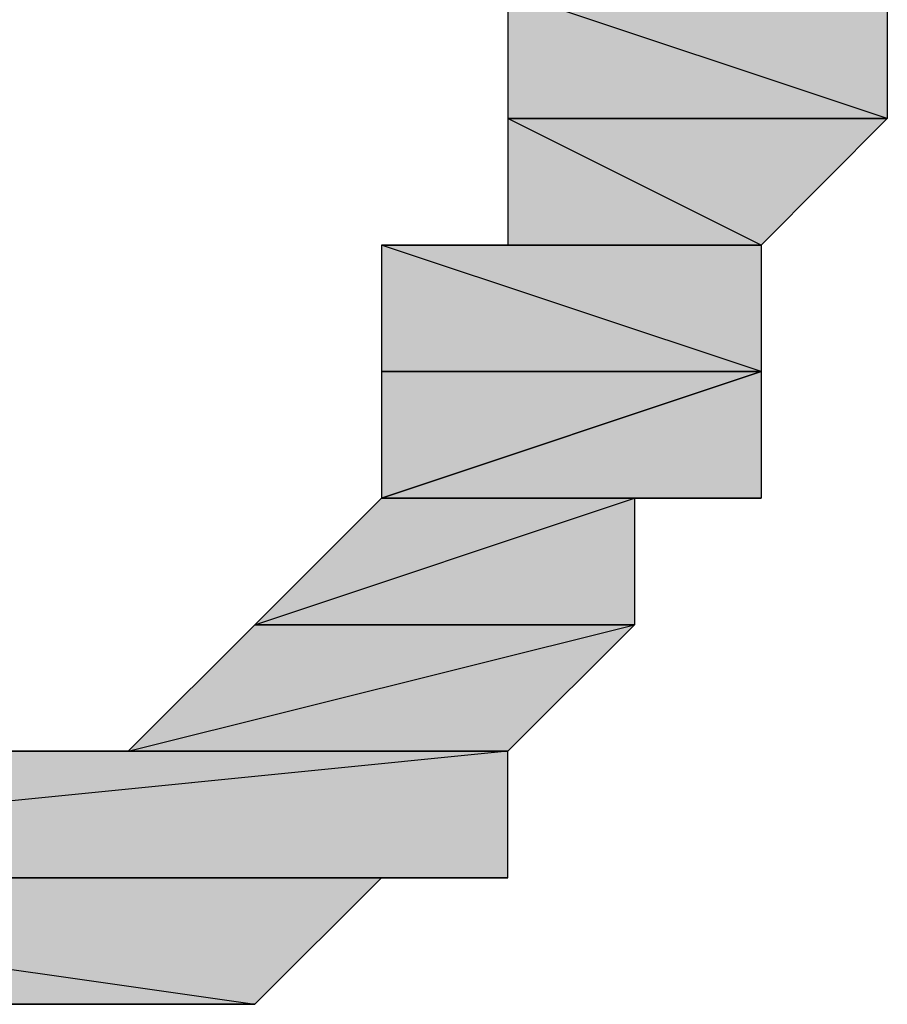
# Model space of a CAD drawing. Units: centimetres. Extents: x 1.6 to 27.7, y 0.3 to 19.2.
# Drawn here: x 2.9 to 3, y 14.8 to 14.9 of the extents above; entities that cross this region are included whole.
import ezdxf

# ---------------------------------------------------------------- set-up
doc = ezdxf.new("R2010")
doc.units = ezdxf.units.CM
doc.header["$MEASUREMENT"] = 0
doc.layers.add('Laag 1', color=7, linetype='Continuous', lineweight=0)

# ---------------------------------------------------------------- blocks, each defined once
blk = doc.blocks.new('Block_0')
at = {"layer": 'Laag 1', "true_color": 0x000000, "transparency": 33554687}
h = blk.add_hatch(color=18, dxfattribs=at)
h.dxf.hatch_style = 2
edge = h.paths.add_edge_path()
edge.add_spline(control_points=[(2.960423, 14.871703), (2.960423, 14.871703), (2.960423, 14.871703), (2.960423, 14.871703), (2.960423, 14.871703), (2.979473, 14.865346), (2.979473, 14.865346), (2.979473, 14.865346), (2.960423, 14.871703), (2.960423, 14.871703)], knot_values=[0, 0, 0, 0, 1, 1, 1, 2, 2, 2, 3, 3, 3, 3], degree=3, periodic=0)
edge = h.paths.add_edge_path()
edge.add_spline(control_points=[(2.960423, 14.871703), (2.960423, 14.871703), (2.979473, 14.865346), (2.979473, 14.865346), (2.979473, 14.865346), (2.960423, 14.865346), (2.960423, 14.865346), (2.960423, 14.865346), (2.960423, 14.871703), (2.960423, 14.871703)], knot_values=[0, 0, 0, 0, 1, 1, 1, 2, 2, 2, 3, 3, 3, 3], degree=3, periodic=0)
edge = h.paths.add_edge_path()
edge.add_spline(control_points=[(2.979473, 14.865346), (2.979473, 14.865346), (2.960423, 14.865346), (2.960423, 14.865346), (2.960423, 14.865346), (2.979473, 14.865346), (2.979473, 14.865346)], knot_values=[0, 0, 0, 0, 1, 1, 1, 2, 2, 2, 2], degree=3, periodic=0)
edge = h.paths.add_edge_path()
edge.add_spline(control_points=[(2.960423, 14.865346), (2.960423, 14.865346), (2.979473, 14.865346), (2.979473, 14.865346), (2.979473, 14.865346), (2.960423, 14.859007), (2.960423, 14.859007), (2.960423, 14.859007), (2.960423, 14.865346), (2.960423, 14.865346)], knot_values=[0, 0, 0, 0, 1, 1, 1, 2, 2, 2, 3, 3, 3, 3], degree=3, periodic=0)
edge = h.paths.add_edge_path()
edge.add_spline(control_points=[(2.979473, 14.865346), (2.979473, 14.865346), (2.960423, 14.859007), (2.960423, 14.859007), (2.960423, 14.859007), (2.979473, 14.859007), (2.979473, 14.859007), (2.979473, 14.859007), (2.979473, 14.865346), (2.979473, 14.865346)], knot_values=[0, 0, 0, 0, 1, 1, 1, 2, 2, 2, 3, 3, 3, 3], degree=3, periodic=0)
edge = h.paths.add_edge_path()
edge.add_spline(control_points=[(2.960423, 14.859007), (2.960423, 14.859007), (2.979473, 14.859007), (2.979473, 14.859007), (2.979473, 14.859007), (2.960423, 14.859007), (2.960423, 14.859007)], knot_values=[0, 0, 0, 0, 1, 1, 1, 2, 2, 2, 2], degree=3, periodic=0)
edge = h.paths.add_edge_path()
edge.add_spline(control_points=[(2.979473, 14.859007), (2.979473, 14.859007), (2.960423, 14.859007), (2.960423, 14.859007), (2.960423, 14.859007), (2.979473, 14.85265), (2.979473, 14.85265), (2.979473, 14.85265), (2.979473, 14.859007), (2.979473, 14.859007)], knot_values=[0, 0, 0, 0, 1, 1, 1, 2, 2, 2, 3, 3, 3, 3], degree=3, periodic=0)
edge = h.paths.add_edge_path()
edge.add_spline(control_points=[(2.960423, 14.859007), (2.960423, 14.859007), (2.979473, 14.85265), (2.979473, 14.85265), (2.979473, 14.85265), (2.960423, 14.85265), (2.960423, 14.85265), (2.960423, 14.85265), (2.960423, 14.859007), (2.960423, 14.859007)], knot_values=[0, 0, 0, 0, 1, 1, 1, 2, 2, 2, 3, 3, 3, 3], degree=3, periodic=0)
edge = h.paths.add_edge_path()
edge.add_spline(control_points=[(2.979473, 14.85265), (2.979473, 14.85265), (2.960423, 14.85265), (2.960423, 14.85265), (2.960423, 14.85265), (2.979473, 14.85265), (2.979473, 14.85265)], knot_values=[0, 0, 0, 0, 1, 1, 1, 2, 2, 2, 2], degree=3, periodic=0)
edge = h.paths.add_edge_path()
edge.add_spline(control_points=[(2.960423, 14.85265), (2.960423, 14.85265), (2.979473, 14.85265), (2.979473, 14.85265), (2.979473, 14.85265), (2.960423, 14.85265), (2.960423, 14.85265)], knot_values=[0, 0, 0, 0, 1, 1, 1, 2, 2, 2, 2], degree=3, periodic=0)
edge = h.paths.add_edge_path()
edge.add_spline(control_points=[(2.979473, 14.85265), (2.979473, 14.85265), (2.960423, 14.85265), (2.960423, 14.85265), (2.960423, 14.85265), (2.973133, 14.846293), (2.973133, 14.846293), (2.973133, 14.846293), (2.979473, 14.85265), (2.979473, 14.85265)], knot_values=[0, 0, 0, 0, 1, 1, 1, 2, 2, 2, 3, 3, 3, 3], degree=3, periodic=0)
edge = h.paths.add_edge_path()
edge.add_spline(control_points=[(2.960423, 14.85265), (2.960423, 14.85265), (2.973133, 14.846293), (2.973133, 14.846293), (2.973133, 14.846293), (2.960423, 14.846293), (2.960423, 14.846293), (2.960423, 14.846293), (2.960423, 14.85265), (2.960423, 14.85265)], knot_values=[0, 0, 0, 0, 1, 1, 1, 2, 2, 2, 3, 3, 3, 3], degree=3, periodic=0)
edge = h.paths.add_edge_path()
edge.add_spline(control_points=[(2.973133, 14.846293), (2.973133, 14.846293), (2.960423, 14.846293), (2.960423, 14.846293), (2.960423, 14.846293), (2.973133, 14.846293), (2.973133, 14.846293)], knot_values=[0, 0, 0, 0, 1, 1, 1, 2, 2, 2, 2], degree=3, periodic=0)
edge = h.paths.add_edge_path()
edge.add_spline(control_points=[(2.960423, 14.846293), (2.960423, 14.846293), (2.973133, 14.846293), (2.973133, 14.846293), (2.973133, 14.846293), (2.954083, 14.846293), (2.954083, 14.846293), (2.954083, 14.846293), (2.960423, 14.846293), (2.960423, 14.846293)], knot_values=[0, 0, 0, 0, 1, 1, 1, 2, 2, 2, 3, 3, 3, 3], degree=3, periodic=0)
edge = h.paths.add_edge_path()
edge.add_spline(control_points=[(2.973133, 14.846293), (2.973133, 14.846293), (2.954083, 14.846293), (2.954083, 14.846293), (2.954083, 14.846293), (2.973133, 14.839957), (2.973133, 14.839957), (2.973133, 14.839957), (2.973133, 14.846293), (2.973133, 14.846293)], knot_values=[0, 0, 0, 0, 1, 1, 1, 2, 2, 2, 3, 3, 3, 3], degree=3, periodic=0)
edge = h.paths.add_edge_path()
edge.add_spline(control_points=[(2.954083, 14.846293), (2.954083, 14.846293), (2.973133, 14.839957), (2.973133, 14.839957), (2.973133, 14.839957), (2.954083, 14.839957), (2.954083, 14.839957), (2.954083, 14.839957), (2.954083, 14.846293), (2.954083, 14.846293)], knot_values=[0, 0, 0, 0, 1, 1, 1, 2, 2, 2, 3, 3, 3, 3], degree=3, periodic=0)
edge = h.paths.add_edge_path()
edge.add_spline(control_points=[(2.973133, 14.839957), (2.973133, 14.839957), (2.954083, 14.839957), (2.954083, 14.839957), (2.954083, 14.839957), (2.973133, 14.839957), (2.973133, 14.839957)], knot_values=[0, 0, 0, 0, 1, 1, 1, 2, 2, 2, 2], degree=3, periodic=0)
edge = h.paths.add_edge_path()
edge.add_spline(control_points=[(2.954083, 14.839957), (2.954083, 14.839957), (2.973133, 14.839957), (2.973133, 14.839957), (2.973133, 14.839957), (2.954083, 14.8336), (2.954083, 14.8336), (2.954083, 14.8336), (2.954083, 14.839957), (2.954083, 14.839957)], knot_values=[0, 0, 0, 0, 1, 1, 1, 2, 2, 2, 3, 3, 3, 3], degree=3, periodic=0)
h = blk.add_hatch(color=18, dxfattribs=at)
h.dxf.hatch_style = 2
edge = h.paths.add_edge_path()
edge.add_spline(control_points=[(2.973133, 14.839957), (2.973133, 14.839957), (2.973133, 14.839957), (2.973133, 14.839957), (2.973133, 14.839957), (2.954083, 14.8336), (2.954083, 14.8336), (2.954083, 14.8336), (2.973133, 14.839957), (2.973133, 14.839957)], knot_values=[0, 0, 0, 0, 1, 1, 1, 2, 2, 2, 3, 3, 3, 3], degree=3, periodic=0)
edge = h.paths.add_edge_path()
edge.add_spline(control_points=[(2.973133, 14.839957), (2.973133, 14.839957), (2.954083, 14.8336), (2.954083, 14.8336), (2.954083, 14.8336), (2.973133, 14.8336), (2.973133, 14.8336), (2.973133, 14.8336), (2.973133, 14.839957), (2.973133, 14.839957)], knot_values=[0, 0, 0, 0, 1, 1, 1, 2, 2, 2, 3, 3, 3, 3], degree=3, periodic=0)
edge = h.paths.add_edge_path()
edge.add_spline(control_points=[(2.954083, 14.8336), (2.954083, 14.8336), (2.973133, 14.8336), (2.973133, 14.8336), (2.973133, 14.8336), (2.954083, 14.8336), (2.954083, 14.8336)], knot_values=[0, 0, 0, 0, 1, 1, 1, 2, 2, 2, 2], degree=3, periodic=0)
edge = h.paths.add_edge_path()
edge.add_spline(control_points=[(2.973133, 14.8336), (2.973133, 14.8336), (2.954083, 14.8336), (2.954083, 14.8336), (2.954083, 14.8336), (2.96678, 14.8336), (2.96678, 14.8336), (2.96678, 14.8336), (2.973133, 14.8336), (2.973133, 14.8336)], knot_values=[0, 0, 0, 0, 1, 1, 1, 2, 2, 2, 3, 3, 3, 3], degree=3, periodic=0)
h = blk.add_hatch(color=18, dxfattribs=at)
h.dxf.hatch_style = 2
edge = h.paths.add_edge_path()
edge.add_spline(control_points=[(2.954083, 14.8336), (2.954083, 14.8336), (2.954083, 14.8336), (2.954083, 14.8336), (2.954083, 14.8336), (2.96678, 14.8336), (2.96678, 14.8336), (2.96678, 14.8336), (2.954083, 14.8336), (2.954083, 14.8336)], knot_values=[0, 0, 0, 0, 1, 1, 1, 2, 2, 2, 3, 3, 3, 3], degree=3, periodic=0)
edge = h.paths.add_edge_path()
edge.add_spline(control_points=[(2.954083, 14.8336), (2.954083, 14.8336), (2.96678, 14.8336), (2.96678, 14.8336), (2.96678, 14.8336), (2.947726, 14.827243), (2.947726, 14.827243), (2.947726, 14.827243), (2.954083, 14.8336), (2.954083, 14.8336)], knot_values=[0, 0, 0, 0, 1, 1, 1, 2, 2, 2, 3, 3, 3, 3], degree=3, periodic=0)
edge = h.paths.add_edge_path()
edge.add_spline(control_points=[(2.96678, 14.8336), (2.96678, 14.8336), (2.947726, 14.827243), (2.947726, 14.827243), (2.947726, 14.827243), (2.96678, 14.827243), (2.96678, 14.827243), (2.96678, 14.827243), (2.96678, 14.8336), (2.96678, 14.8336)], knot_values=[0, 0, 0, 0, 1, 1, 1, 2, 2, 2, 3, 3, 3, 3], degree=3, periodic=0)
edge = h.paths.add_edge_path()
edge.add_spline(control_points=[(2.947726, 14.827243), (2.947726, 14.827243), (2.96678, 14.827243), (2.96678, 14.827243), (2.96678, 14.827243), (2.947726, 14.827243), (2.947726, 14.827243)], knot_values=[0, 0, 0, 0, 1, 1, 1, 2, 2, 2, 2], degree=3, periodic=0)
edge = h.paths.add_edge_path()
edge.add_spline(control_points=[(2.96678, 14.827243), (2.96678, 14.827243), (2.947726, 14.827243), (2.947726, 14.827243), (2.947726, 14.827243), (2.96678, 14.827243), (2.96678, 14.827243)], knot_values=[0, 0, 0, 0, 1, 1, 1, 2, 2, 2, 2], degree=3, periodic=0)
edge = h.paths.add_edge_path()
edge.add_spline(control_points=[(2.947726, 14.827243), (2.947726, 14.827243), (2.96678, 14.827243), (2.96678, 14.827243), (2.96678, 14.827243), (2.941369, 14.820903), (2.941369, 14.820903), (2.941369, 14.820903), (2.947726, 14.827243), (2.947726, 14.827243)], knot_values=[0, 0, 0, 0, 1, 1, 1, 2, 2, 2, 3, 3, 3, 3], degree=3, periodic=0)
edge = h.paths.add_edge_path()
edge.add_spline(control_points=[(2.96678, 14.827243), (2.96678, 14.827243), (2.941369, 14.820903), (2.941369, 14.820903), (2.941369, 14.820903), (2.960423, 14.820903), (2.960423, 14.820903), (2.960423, 14.820903), (2.96678, 14.827243), (2.96678, 14.827243)], knot_values=[0, 0, 0, 0, 1, 1, 1, 2, 2, 2, 3, 3, 3, 3], degree=3, periodic=0)
edge = h.paths.add_edge_path()
edge.add_spline(control_points=[(2.941369, 14.820903), (2.941369, 14.820903), (2.960423, 14.820903), (2.960423, 14.820903), (2.960423, 14.820903), (2.941369, 14.820903), (2.941369, 14.820903)], knot_values=[0, 0, 0, 0, 1, 1, 1, 2, 2, 2, 2], degree=3, periodic=0)
h = blk.add_hatch(color=18, dxfattribs=at)
h.dxf.hatch_style = 2
edge = h.paths.add_edge_path()
edge.add_spline(control_points=[(2.928676, 14.808193), (2.928676, 14.808193), (2.928676, 14.808193), (2.928676, 14.808193), (2.928676, 14.808193), (2.922337, 14.808193), (2.922337, 14.808193), (2.922337, 14.808193), (2.928676, 14.808193), (2.928676, 14.808193)], knot_values=[0, 0, 0, 0, 1, 1, 1, 2, 2, 2, 3, 3, 3, 3], degree=3, periodic=0)
edge = h.paths.add_edge_path()
edge.add_spline(control_points=[(2.928676, 14.808193), (2.928676, 14.808193), (2.922337, 14.808193), (2.922337, 14.808193), (2.922337, 14.808193), (2.935033, 14.808193), (2.935033, 14.808193), (2.935033, 14.808193), (2.928676, 14.808193), (2.928676, 14.808193)], knot_values=[0, 0, 0, 0, 1, 1, 1, 2, 2, 2, 3, 3, 3, 3], degree=3, periodic=0)
edge = h.paths.add_edge_path()
edge.add_spline(control_points=[(2.922337, 14.808193), (2.922337, 14.808193), (2.935033, 14.808193), (2.935033, 14.808193), (2.935033, 14.808193), (2.922337, 14.808193), (2.922337, 14.808193)], knot_values=[0, 0, 0, 0, 1, 1, 1, 2, 2, 2, 2], degree=3, periodic=0)
edge = h.paths.add_edge_path()
edge.add_spline(control_points=[(2.935033, 14.808193), (2.935033, 14.808193), (2.922337, 14.808193), (2.922337, 14.808193), (2.922337, 14.808193), (2.935033, 14.808193), (2.935033, 14.808193)], knot_values=[0, 0, 0, 0, 1, 1, 1, 2, 2, 2, 2], degree=3, periodic=0)
edge = h.paths.add_edge_path()
edge.add_spline(control_points=[(2.922337, 14.808193), (2.922337, 14.808193), (2.935033, 14.808193), (2.935033, 14.808193), (2.935033, 14.808193), (2.91598, 14.808193), (2.91598, 14.808193), (2.91598, 14.808193), (2.922337, 14.808193), (2.922337, 14.808193)], knot_values=[0, 0, 0, 0, 1, 1, 1, 2, 2, 2, 3, 3, 3, 3], degree=3, periodic=0)
edge = h.paths.add_edge_path()
edge.add_spline(control_points=[(2.935033, 14.808193), (2.935033, 14.808193), (2.91598, 14.808193), (2.91598, 14.808193), (2.91598, 14.808193), (2.941369, 14.808193), (2.941369, 14.808193), (2.941369, 14.808193), (2.935033, 14.808193), (2.935033, 14.808193)], knot_values=[0, 0, 0, 0, 1, 1, 1, 2, 2, 2, 3, 3, 3, 3], degree=3, periodic=0)
edge = h.paths.add_edge_path()
edge.add_spline(control_points=[(2.91598, 14.808193), (2.91598, 14.808193), (2.941369, 14.808193), (2.941369, 14.808193), (2.941369, 14.808193), (2.909623, 14.808193), (2.909623, 14.808193), (2.909623, 14.808193), (2.91598, 14.808193), (2.91598, 14.808193)], knot_values=[0, 0, 0, 0, 1, 1, 1, 2, 2, 2, 3, 3, 3, 3], degree=3, periodic=0)
edge = h.paths.add_edge_path()
edge.add_spline(control_points=[(2.941369, 14.808193), (2.941369, 14.808193), (2.909623, 14.808193), (2.909623, 14.808193), (2.909623, 14.808193), (2.947726, 14.808193), (2.947726, 14.808193), (2.947726, 14.808193), (2.941369, 14.808193), (2.941369, 14.808193)], knot_values=[0, 0, 0, 0, 1, 1, 1, 2, 2, 2, 3, 3, 3, 3], degree=3, periodic=0)
edge = h.paths.add_edge_path()
edge.add_spline(control_points=[(2.909623, 14.808193), (2.909623, 14.808193), (2.947726, 14.808193), (2.947726, 14.808193), (2.947726, 14.808193), (2.909623, 14.808193), (2.909623, 14.808193)], knot_values=[0, 0, 0, 0, 1, 1, 1, 2, 2, 2, 2], degree=3, periodic=0)
edge = h.paths.add_edge_path()
edge.add_spline(control_points=[(2.947726, 14.808193), (2.947726, 14.808193), (2.909623, 14.808193), (2.909623, 14.808193), (2.909623, 14.808193), (2.947726, 14.808193), (2.947726, 14.808193)], knot_values=[0, 0, 0, 0, 1, 1, 1, 2, 2, 2, 2], degree=3, periodic=0)
edge = h.paths.add_edge_path()
edge.add_spline(control_points=[(2.909623, 14.808193), (2.909623, 14.808193), (2.947726, 14.808193), (2.947726, 14.808193), (2.947726, 14.808193), (2.903287, 14.814546), (2.903287, 14.814546), (2.903287, 14.814546), (2.909623, 14.808193), (2.909623, 14.808193)], knot_values=[0, 0, 0, 0, 1, 1, 1, 2, 2, 2, 3, 3, 3, 3], degree=3, periodic=0)
edge = h.paths.add_edge_path()
edge.add_spline(control_points=[(2.947726, 14.808193), (2.947726, 14.808193), (2.903287, 14.814546), (2.903287, 14.814546), (2.903287, 14.814546), (2.954083, 14.814546), (2.954083, 14.814546), (2.954083, 14.814546), (2.947726, 14.808193), (2.947726, 14.808193)], knot_values=[0, 0, 0, 0, 1, 1, 1, 2, 2, 2, 3, 3, 3, 3], degree=3, periodic=0)
edge = h.paths.add_edge_path()
edge.add_spline(control_points=[(2.903287, 14.814546), (2.903287, 14.814546), (2.954083, 14.814546), (2.954083, 14.814546), (2.954083, 14.814546), (2.903287, 14.814546), (2.903287, 14.814546)], knot_values=[0, 0, 0, 0, 1, 1, 1, 2, 2, 2, 2], degree=3, periodic=0)
edge = h.paths.add_edge_path()
edge.add_spline(control_points=[(2.954083, 14.814546), (2.954083, 14.814546), (2.903287, 14.814546), (2.903287, 14.814546), (2.903287, 14.814546), (2.954083, 14.814546), (2.954083, 14.814546)], knot_values=[0, 0, 0, 0, 1, 1, 1, 2, 2, 2, 2], degree=3, periodic=0)
edge = h.paths.add_edge_path()
edge.add_spline(control_points=[(2.903287, 14.814546), (2.903287, 14.814546), (2.954083, 14.814546), (2.954083, 14.814546), (2.954083, 14.814546), (2.903287, 14.814546), (2.903287, 14.814546)], knot_values=[0, 0, 0, 0, 1, 1, 1, 2, 2, 2, 2], degree=3, periodic=0)
edge = h.paths.add_edge_path()
edge.add_spline(control_points=[(2.954083, 14.814546), (2.954083, 14.814546), (2.903287, 14.814546), (2.903287, 14.814546), (2.903287, 14.814546), (2.960423, 14.814546), (2.960423, 14.814546), (2.960423, 14.814546), (2.954083, 14.814546), (2.954083, 14.814546)], knot_values=[0, 0, 0, 0, 1, 1, 1, 2, 2, 2, 3, 3, 3, 3], degree=3, periodic=0)
edge = h.paths.add_edge_path()
edge.add_spline(control_points=[(2.903287, 14.814546), (2.903287, 14.814546), (2.960423, 14.814546), (2.960423, 14.814546), (2.960423, 14.814546), (2.89693, 14.814546), (2.89693, 14.814546), (2.89693, 14.814546), (2.903287, 14.814546), (2.903287, 14.814546)], knot_values=[0, 0, 0, 0, 1, 1, 1, 2, 2, 2, 3, 3, 3, 3], degree=3, periodic=0)
edge = h.paths.add_edge_path()
edge.add_spline(control_points=[(2.960423, 14.814546), (2.960423, 14.814546), (2.89693, 14.814546), (2.89693, 14.814546), (2.89693, 14.814546), (2.960423, 14.820903), (2.960423, 14.820903), (2.960423, 14.820903), (2.960423, 14.814546), (2.960423, 14.814546)], knot_values=[0, 0, 0, 0, 1, 1, 1, 2, 2, 2, 3, 3, 3, 3], degree=3, periodic=0)
edge = h.paths.add_edge_path()
edge.add_spline(control_points=[(2.89693, 14.814546), (2.89693, 14.814546), (2.960423, 14.820903), (2.960423, 14.820903), (2.960423, 14.820903), (2.928676, 14.820903), (2.928676, 14.820903), (2.928676, 14.820903), (2.89693, 14.814546), (2.89693, 14.814546)], knot_values=[0, 0, 0, 0, 1, 1, 1, 2, 2, 2, 3, 3, 3, 3], degree=3, periodic=0)
h = blk.add_hatch(color=18, dxfattribs=at)
h.dxf.hatch_style = 2
edge = h.paths.add_edge_path()
edge.add_spline(control_points=[(2.928676, 14.820903), (2.928676, 14.820903), (2.960423, 14.820903), (2.960423, 14.820903), (2.960423, 14.820903), (2.935033, 14.820903), (2.935033, 14.820903), (2.935033, 14.820903), (2.928676, 14.820903), (2.928676, 14.820903)], knot_values=[0, 0, 0, 0, 1, 1, 1, 2, 2, 2, 3, 3, 3, 3], degree=3, periodic=0)
edge = h.paths.add_edge_path()
edge.add_spline(control_points=[(2.960423, 14.820903), (2.960423, 14.820903), (2.935033, 14.820903), (2.935033, 14.820903), (2.935033, 14.820903), (2.960423, 14.820903), (2.960423, 14.820903)], knot_values=[0, 0, 0, 0, 1, 1, 1, 2, 2, 2, 2], degree=3, periodic=0)
h = blk.add_hatch(color=18, dxfattribs=at)
h.dxf.hatch_style = 2
edge = h.paths.add_edge_path()
edge.add_spline(control_points=[(2.941369, 14.820903), (2.941369, 14.820903), (2.935033, 14.820903), (2.935033, 14.820903), (2.935033, 14.820903), (2.960423, 14.820903), (2.960423, 14.820903), (2.960423, 14.820903), (2.941369, 14.820903), (2.941369, 14.820903)], knot_values=[0, 0, 0, 0, 1, 1, 1, 2, 2, 2, 3, 3, 3, 3], degree=3, periodic=0)
edge = h.paths.add_edge_path()
edge.add_spline(control_points=[(2.935033, 14.820903), (2.935033, 14.820903), (2.960423, 14.820903), (2.960423, 14.820903), (2.960423, 14.820903), (2.935033, 14.820903), (2.935033, 14.820903)], knot_values=[0, 0, 0, 0, 1, 1, 1, 2, 2, 2, 2], degree=3, periodic=0)
at = {"layer": 'Laag 1'}
for points, knots in [([(2.979473, 14.859007), (2.979473, 14.859007), (2.960423, 14.859007), (2.960423, 14.859007), (2.960423, 14.859007), (2.979473, 14.85265), (2.979473, 14.85265), (2.979473, 14.85265), (2.979473, 14.859007), (2.979473, 14.859007)], [0, 0, 0, 0, 1, 1, 1, 2, 2, 2, 3, 3, 3, 3]), ([(2.960423, 14.859007), (2.960423, 14.859007), (2.979473, 14.85265), (2.979473, 14.85265), (2.979473, 14.85265), (2.960423, 14.85265), (2.960423, 14.85265), (2.960423, 14.85265), (2.960423, 14.859007), (2.960423, 14.859007)], [0, 0, 0, 0, 1, 1, 1, 2, 2, 2, 3, 3, 3, 3]), ([(2.979473, 14.85265), (2.979473, 14.85265), (2.960423, 14.85265), (2.960423, 14.85265), (2.960423, 14.85265), (2.979473, 14.85265), (2.979473, 14.85265)], [0, 0, 0, 0, 1, 1, 1, 2, 2, 2, 2]), ([(2.960423, 14.85265), (2.960423, 14.85265), (2.979473, 14.85265), (2.979473, 14.85265), (2.979473, 14.85265), (2.960423, 14.85265), (2.960423, 14.85265)], [0, 0, 0, 0, 1, 1, 1, 2, 2, 2, 2]), ([(2.979473, 14.85265), (2.979473, 14.85265), (2.960423, 14.85265), (2.960423, 14.85265), (2.960423, 14.85265), (2.973133, 14.846293), (2.973133, 14.846293), (2.973133, 14.846293), (2.979473, 14.85265), (2.979473, 14.85265)], [0, 0, 0, 0, 1, 1, 1, 2, 2, 2, 3, 3, 3, 3]), ([(2.960423, 14.85265), (2.960423, 14.85265), (2.973133, 14.846293), (2.973133, 14.846293), (2.973133, 14.846293), (2.960423, 14.846293), (2.960423, 14.846293), (2.960423, 14.846293), (2.960423, 14.85265), (2.960423, 14.85265)], [0, 0, 0, 0, 1, 1, 1, 2, 2, 2, 3, 3, 3, 3]), ([(2.960423, 14.846293), (2.960423, 14.846293), (2.973133, 14.846293), (2.973133, 14.846293), (2.973133, 14.846293), (2.954083, 14.846293), (2.954083, 14.846293), (2.954083, 14.846293), (2.960423, 14.846293), (2.960423, 14.846293)], [0, 0, 0, 0, 1, 1, 1, 2, 2, 2, 3, 3, 3, 3]), ([(2.973133, 14.846293), (2.973133, 14.846293), (2.954083, 14.846293), (2.954083, 14.846293), (2.954083, 14.846293), (2.973133, 14.839957), (2.973133, 14.839957), (2.973133, 14.839957), (2.973133, 14.846293), (2.973133, 14.846293)], [0, 0, 0, 0, 1, 1, 1, 2, 2, 2, 3, 3, 3, 3]), ([(2.954083, 14.846293), (2.954083, 14.846293), (2.973133, 14.839957), (2.973133, 14.839957), (2.973133, 14.839957), (2.954083, 14.839957), (2.954083, 14.839957), (2.954083, 14.839957), (2.954083, 14.846293), (2.954083, 14.846293)], [0, 0, 0, 0, 1, 1, 1, 2, 2, 2, 3, 3, 3, 3]), ([(2.973133, 14.846293), (2.973133, 14.846293), (2.960423, 14.846293), (2.960423, 14.846293), (2.960423, 14.846293), (2.973133, 14.846293), (2.973133, 14.846293)], [0, 0, 0, 0, 1, 1, 1, 2, 2, 2, 2]), ([(2.973133, 14.839957), (2.973133, 14.839957), (2.973133, 14.839957), (2.973133, 14.839957), (2.973133, 14.839957), (2.954083, 14.8336), (2.954083, 14.8336), (2.954083, 14.8336), (2.973133, 14.839957), (2.973133, 14.839957)], [0, 0, 0, 0, 1, 1, 1, 2, 2, 2, 3, 3, 3, 3]), ([(2.973133, 14.839957), (2.973133, 14.839957), (2.954083, 14.8336), (2.954083, 14.8336), (2.954083, 14.8336), (2.973133, 14.8336), (2.973133, 14.8336), (2.973133, 14.8336), (2.973133, 14.839957), (2.973133, 14.839957)], [0, 0, 0, 0, 1, 1, 1, 2, 2, 2, 3, 3, 3, 3]), ([(2.973133, 14.839957), (2.973133, 14.839957), (2.954083, 14.839957), (2.954083, 14.839957), (2.954083, 14.839957), (2.973133, 14.839957), (2.973133, 14.839957)], [0, 0, 0, 0, 1, 1, 1, 2, 2, 2, 2]), ([(2.954083, 14.839957), (2.954083, 14.839957), (2.973133, 14.839957), (2.973133, 14.839957), (2.973133, 14.839957), (2.954083, 14.8336), (2.954083, 14.8336), (2.954083, 14.8336), (2.954083, 14.839957), (2.954083, 14.839957)], [0, 0, 0, 0, 1, 1, 1, 2, 2, 2, 3, 3, 3, 3]), ([(2.954083, 14.8336), (2.954083, 14.8336), (2.96678, 14.8336), (2.96678, 14.8336), (2.96678, 14.8336), (2.947726, 14.827243), (2.947726, 14.827243), (2.947726, 14.827243), (2.954083, 14.8336), (2.954083, 14.8336)], [0, 0, 0, 0, 1, 1, 1, 2, 2, 2, 3, 3, 3, 3]), ([(2.96678, 14.8336), (2.96678, 14.8336), (2.947726, 14.827243), (2.947726, 14.827243), (2.947726, 14.827243), (2.96678, 14.827243), (2.96678, 14.827243), (2.96678, 14.827243), (2.96678, 14.8336), (2.96678, 14.8336)], [0, 0, 0, 0, 1, 1, 1, 2, 2, 2, 3, 3, 3, 3]), ([(2.954083, 14.8336), (2.954083, 14.8336), (2.954083, 14.8336), (2.954083, 14.8336), (2.954083, 14.8336), (2.96678, 14.8336), (2.96678, 14.8336), (2.96678, 14.8336), (2.954083, 14.8336), (2.954083, 14.8336)], [0, 0, 0, 0, 1, 1, 1, 2, 2, 2, 3, 3, 3, 3]), ([(2.954083, 14.8336), (2.954083, 14.8336), (2.973133, 14.8336), (2.973133, 14.8336), (2.973133, 14.8336), (2.954083, 14.8336), (2.954083, 14.8336)], [0, 0, 0, 0, 1, 1, 1, 2, 2, 2, 2]), ([(2.973133, 14.8336), (2.973133, 14.8336), (2.954083, 14.8336), (2.954083, 14.8336), (2.954083, 14.8336), (2.96678, 14.8336), (2.96678, 14.8336), (2.96678, 14.8336), (2.973133, 14.8336), (2.973133, 14.8336)], [0, 0, 0, 0, 1, 1, 1, 2, 2, 2, 3, 3, 3, 3]), ([(2.947726, 14.827243), (2.947726, 14.827243), (2.96678, 14.827243), (2.96678, 14.827243), (2.96678, 14.827243), (2.941369, 14.820903), (2.941369, 14.820903), (2.941369, 14.820903), (2.947726, 14.827243), (2.947726, 14.827243)], [0, 0, 0, 0, 1, 1, 1, 2, 2, 2, 3, 3, 3, 3]), ([(2.96678, 14.827243), (2.96678, 14.827243), (2.941369, 14.820903), (2.941369, 14.820903), (2.941369, 14.820903), (2.960423, 14.820903), (2.960423, 14.820903), (2.960423, 14.820903), (2.96678, 14.827243), (2.96678, 14.827243)], [0, 0, 0, 0, 1, 1, 1, 2, 2, 2, 3, 3, 3, 3]), ([(2.947726, 14.827243), (2.947726, 14.827243), (2.96678, 14.827243), (2.96678, 14.827243), (2.96678, 14.827243), (2.947726, 14.827243), (2.947726, 14.827243)], [0, 0, 0, 0, 1, 1, 1, 2, 2, 2, 2]), ([(2.96678, 14.827243), (2.96678, 14.827243), (2.947726, 14.827243), (2.947726, 14.827243), (2.947726, 14.827243), (2.96678, 14.827243), (2.96678, 14.827243)], [0, 0, 0, 0, 1, 1, 1, 2, 2, 2, 2]), ([(2.960423, 14.814546), (2.960423, 14.814546), (2.89693, 14.814546), (2.89693, 14.814546), (2.89693, 14.814546), (2.960423, 14.820903), (2.960423, 14.820903), (2.960423, 14.820903), (2.960423, 14.814546), (2.960423, 14.814546)], [0, 0, 0, 0, 1, 1, 1, 2, 2, 2, 3, 3, 3, 3]), ([(2.89693, 14.814546), (2.89693, 14.814546), (2.960423, 14.820903), (2.960423, 14.820903), (2.960423, 14.820903), (2.928676, 14.820903), (2.928676, 14.820903), (2.928676, 14.820903), (2.89693, 14.814546), (2.89693, 14.814546)], [0, 0, 0, 0, 1, 1, 1, 2, 2, 2, 3, 3, 3, 3]), ([(2.928676, 14.820903), (2.928676, 14.820903), (2.960423, 14.820903), (2.960423, 14.820903), (2.960423, 14.820903), (2.935033, 14.820903), (2.935033, 14.820903), (2.935033, 14.820903), (2.928676, 14.820903), (2.928676, 14.820903)], [0, 0, 0, 0, 1, 1, 1, 2, 2, 2, 3, 3, 3, 3]), ([(2.960423, 14.820903), (2.960423, 14.820903), (2.935033, 14.820903), (2.935033, 14.820903), (2.935033, 14.820903), (2.960423, 14.820903), (2.960423, 14.820903)], [0, 0, 0, 0, 1, 1, 1, 2, 2, 2, 2]), ([(2.941369, 14.820903), (2.941369, 14.820903), (2.935033, 14.820903), (2.935033, 14.820903), (2.935033, 14.820903), (2.960423, 14.820903), (2.960423, 14.820903), (2.960423, 14.820903), (2.941369, 14.820903), (2.941369, 14.820903)], [0, 0, 0, 0, 1, 1, 1, 2, 2, 2, 3, 3, 3, 3]), ([(2.935033, 14.820903), (2.935033, 14.820903), (2.960423, 14.820903), (2.960423, 14.820903), (2.960423, 14.820903), (2.935033, 14.820903), (2.935033, 14.820903)], [0, 0, 0, 0, 1, 1, 1, 2, 2, 2, 2]), ([(2.941369, 14.820903), (2.941369, 14.820903), (2.960423, 14.820903), (2.960423, 14.820903), (2.960423, 14.820903), (2.941369, 14.820903), (2.941369, 14.820903)], [0, 0, 0, 0, 1, 1, 1, 2, 2, 2, 2]), ([(2.903287, 14.814546), (2.903287, 14.814546), (2.960423, 14.814546), (2.960423, 14.814546), (2.960423, 14.814546), (2.89693, 14.814546), (2.89693, 14.814546), (2.89693, 14.814546), (2.903287, 14.814546), (2.903287, 14.814546)], [0, 0, 0, 0, 1, 1, 1, 2, 2, 2, 3, 3, 3, 3]), ([(2.909623, 14.808193), (2.909623, 14.808193), (2.947726, 14.808193), (2.947726, 14.808193), (2.947726, 14.808193), (2.903287, 14.814546), (2.903287, 14.814546), (2.903287, 14.814546), (2.909623, 14.808193), (2.909623, 14.808193)], [0, 0, 0, 0, 1, 1, 1, 2, 2, 2, 3, 3, 3, 3]), ([(2.947726, 14.808193), (2.947726, 14.808193), (2.903287, 14.814546), (2.903287, 14.814546), (2.903287, 14.814546), (2.954083, 14.814546), (2.954083, 14.814546), (2.954083, 14.814546), (2.947726, 14.808193), (2.947726, 14.808193)], [0, 0, 0, 0, 1, 1, 1, 2, 2, 2, 3, 3, 3, 3]), ([(2.903287, 14.814546), (2.903287, 14.814546), (2.954083, 14.814546), (2.954083, 14.814546), (2.954083, 14.814546), (2.903287, 14.814546), (2.903287, 14.814546)], [0, 0, 0, 0, 1, 1, 1, 2, 2, 2, 2]), ([(2.954083, 14.814546), (2.954083, 14.814546), (2.903287, 14.814546), (2.903287, 14.814546), (2.903287, 14.814546), (2.954083, 14.814546), (2.954083, 14.814546)], [0, 0, 0, 0, 1, 1, 1, 2, 2, 2, 2]), ([(2.903287, 14.814546), (2.903287, 14.814546), (2.954083, 14.814546), (2.954083, 14.814546), (2.954083, 14.814546), (2.903287, 14.814546), (2.903287, 14.814546)], [0, 0, 0, 0, 1, 1, 1, 2, 2, 2, 2]), ([(2.954083, 14.814546), (2.954083, 14.814546), (2.903287, 14.814546), (2.903287, 14.814546), (2.903287, 14.814546), (2.960423, 14.814546), (2.960423, 14.814546), (2.960423, 14.814546), (2.954083, 14.814546), (2.954083, 14.814546)], [0, 0, 0, 0, 1, 1, 1, 2, 2, 2, 3, 3, 3, 3]), ([(2.91598, 14.808193), (2.91598, 14.808193), (2.941369, 14.808193), (2.941369, 14.808193), (2.941369, 14.808193), (2.909623, 14.808193), (2.909623, 14.808193), (2.909623, 14.808193), (2.91598, 14.808193), (2.91598, 14.808193)], [0, 0, 0, 0, 1, 1, 1, 2, 2, 2, 3, 3, 3, 3]), ([(2.941369, 14.808193), (2.941369, 14.808193), (2.909623, 14.808193), (2.909623, 14.808193), (2.909623, 14.808193), (2.947726, 14.808193), (2.947726, 14.808193), (2.947726, 14.808193), (2.941369, 14.808193), (2.941369, 14.808193)], [0, 0, 0, 0, 1, 1, 1, 2, 2, 2, 3, 3, 3, 3]), ([(2.909623, 14.808193), (2.909623, 14.808193), (2.947726, 14.808193), (2.947726, 14.808193), (2.947726, 14.808193), (2.909623, 14.808193), (2.909623, 14.808193)], [0, 0, 0, 0, 1, 1, 1, 2, 2, 2, 2]), ([(2.947726, 14.808193), (2.947726, 14.808193), (2.909623, 14.808193), (2.909623, 14.808193), (2.909623, 14.808193), (2.947726, 14.808193), (2.947726, 14.808193)], [0, 0, 0, 0, 1, 1, 1, 2, 2, 2, 2]), ([(2.935033, 14.808193), (2.935033, 14.808193), (2.91598, 14.808193), (2.91598, 14.808193), (2.91598, 14.808193), (2.941369, 14.808193), (2.941369, 14.808193), (2.941369, 14.808193), (2.935033, 14.808193), (2.935033, 14.808193)], [0, 0, 0, 0, 1, 1, 1, 2, 2, 2, 3, 3, 3, 3])]:
    blk.add_open_spline(points, degree=3, knots=knots, dxfattribs=at)
at = {"layer": 'Laag 1', "color": 18, "lineweight": 25, "true_color": 0x000000}
for points, knots in [([(2.979473, 14.859007), (2.979473, 14.859007), (2.960423, 14.859007), (2.960423, 14.859007), (2.960423, 14.859007), (2.979473, 14.85265), (2.979473, 14.85265), (2.979473, 14.85265), (2.979473, 14.859007), (2.979473, 14.859007)], [0, 0, 0, 0, 1, 1, 1, 2, 2, 2, 3, 3, 3, 3]), ([(2.960423, 14.859007), (2.960423, 14.859007), (2.979473, 14.85265), (2.979473, 14.85265), (2.979473, 14.85265), (2.960423, 14.85265), (2.960423, 14.85265), (2.960423, 14.85265), (2.960423, 14.859007), (2.960423, 14.859007)], [0, 0, 0, 0, 1, 1, 1, 2, 2, 2, 3, 3, 3, 3]), ([(2.979473, 14.85265), (2.979473, 14.85265), (2.960423, 14.85265), (2.960423, 14.85265), (2.960423, 14.85265), (2.979473, 14.85265), (2.979473, 14.85265)], [0, 0, 0, 0, 1, 1, 1, 2, 2, 2, 2]), ([(2.960423, 14.85265), (2.960423, 14.85265), (2.979473, 14.85265), (2.979473, 14.85265), (2.979473, 14.85265), (2.960423, 14.85265), (2.960423, 14.85265)], [0, 0, 0, 0, 1, 1, 1, 2, 2, 2, 2]), ([(2.979473, 14.85265), (2.979473, 14.85265), (2.960423, 14.85265), (2.960423, 14.85265), (2.960423, 14.85265), (2.973133, 14.846293), (2.973133, 14.846293), (2.973133, 14.846293), (2.979473, 14.85265), (2.979473, 14.85265)], [0, 0, 0, 0, 1, 1, 1, 2, 2, 2, 3, 3, 3, 3]), ([(2.960423, 14.85265), (2.960423, 14.85265), (2.973133, 14.846293), (2.973133, 14.846293), (2.973133, 14.846293), (2.960423, 14.846293), (2.960423, 14.846293), (2.960423, 14.846293), (2.960423, 14.85265), (2.960423, 14.85265)], [0, 0, 0, 0, 1, 1, 1, 2, 2, 2, 3, 3, 3, 3]), ([(2.960423, 14.846293), (2.960423, 14.846293), (2.973133, 14.846293), (2.973133, 14.846293), (2.973133, 14.846293), (2.954083, 14.846293), (2.954083, 14.846293), (2.954083, 14.846293), (2.960423, 14.846293), (2.960423, 14.846293)], [0, 0, 0, 0, 1, 1, 1, 2, 2, 2, 3, 3, 3, 3]), ([(2.973133, 14.846293), (2.973133, 14.846293), (2.954083, 14.846293), (2.954083, 14.846293), (2.954083, 14.846293), (2.973133, 14.839957), (2.973133, 14.839957), (2.973133, 14.839957), (2.973133, 14.846293), (2.973133, 14.846293)], [0, 0, 0, 0, 1, 1, 1, 2, 2, 2, 3, 3, 3, 3]), ([(2.954083, 14.846293), (2.954083, 14.846293), (2.973133, 14.839957), (2.973133, 14.839957), (2.973133, 14.839957), (2.954083, 14.839957), (2.954083, 14.839957), (2.954083, 14.839957), (2.954083, 14.846293), (2.954083, 14.846293)], [0, 0, 0, 0, 1, 1, 1, 2, 2, 2, 3, 3, 3, 3]), ([(2.973133, 14.846293), (2.973133, 14.846293), (2.960423, 14.846293), (2.960423, 14.846293), (2.960423, 14.846293), (2.973133, 14.846293), (2.973133, 14.846293)], [0, 0, 0, 0, 1, 1, 1, 2, 2, 2, 2]), ([(2.973133, 14.839957), (2.973133, 14.839957), (2.973133, 14.839957), (2.973133, 14.839957), (2.973133, 14.839957), (2.954083, 14.8336), (2.954083, 14.8336), (2.954083, 14.8336), (2.973133, 14.839957), (2.973133, 14.839957)], [0, 0, 0, 0, 1, 1, 1, 2, 2, 2, 3, 3, 3, 3]), ([(2.973133, 14.839957), (2.973133, 14.839957), (2.954083, 14.8336), (2.954083, 14.8336), (2.954083, 14.8336), (2.973133, 14.8336), (2.973133, 14.8336), (2.973133, 14.8336), (2.973133, 14.839957), (2.973133, 14.839957)], [0, 0, 0, 0, 1, 1, 1, 2, 2, 2, 3, 3, 3, 3]), ([(2.973133, 14.839957), (2.973133, 14.839957), (2.954083, 14.839957), (2.954083, 14.839957), (2.954083, 14.839957), (2.973133, 14.839957), (2.973133, 14.839957)], [0, 0, 0, 0, 1, 1, 1, 2, 2, 2, 2]), ([(2.954083, 14.839957), (2.954083, 14.839957), (2.973133, 14.839957), (2.973133, 14.839957), (2.973133, 14.839957), (2.954083, 14.8336), (2.954083, 14.8336), (2.954083, 14.8336), (2.954083, 14.839957), (2.954083, 14.839957)], [0, 0, 0, 0, 1, 1, 1, 2, 2, 2, 3, 3, 3, 3]), ([(2.954083, 14.8336), (2.954083, 14.8336), (2.96678, 14.8336), (2.96678, 14.8336), (2.96678, 14.8336), (2.947726, 14.827243), (2.947726, 14.827243), (2.947726, 14.827243), (2.954083, 14.8336), (2.954083, 14.8336)], [0, 0, 0, 0, 1, 1, 1, 2, 2, 2, 3, 3, 3, 3]), ([(2.96678, 14.8336), (2.96678, 14.8336), (2.947726, 14.827243), (2.947726, 14.827243), (2.947726, 14.827243), (2.96678, 14.827243), (2.96678, 14.827243), (2.96678, 14.827243), (2.96678, 14.8336), (2.96678, 14.8336)], [0, 0, 0, 0, 1, 1, 1, 2, 2, 2, 3, 3, 3, 3]), ([(2.954083, 14.8336), (2.954083, 14.8336), (2.954083, 14.8336), (2.954083, 14.8336), (2.954083, 14.8336), (2.96678, 14.8336), (2.96678, 14.8336), (2.96678, 14.8336), (2.954083, 14.8336), (2.954083, 14.8336)], [0, 0, 0, 0, 1, 1, 1, 2, 2, 2, 3, 3, 3, 3]), ([(2.954083, 14.8336), (2.954083, 14.8336), (2.973133, 14.8336), (2.973133, 14.8336), (2.973133, 14.8336), (2.954083, 14.8336), (2.954083, 14.8336)], [0, 0, 0, 0, 1, 1, 1, 2, 2, 2, 2]), ([(2.973133, 14.8336), (2.973133, 14.8336), (2.954083, 14.8336), (2.954083, 14.8336), (2.954083, 14.8336), (2.96678, 14.8336), (2.96678, 14.8336), (2.96678, 14.8336), (2.973133, 14.8336), (2.973133, 14.8336)], [0, 0, 0, 0, 1, 1, 1, 2, 2, 2, 3, 3, 3, 3]), ([(2.947726, 14.827243), (2.947726, 14.827243), (2.96678, 14.827243), (2.96678, 14.827243), (2.96678, 14.827243), (2.941369, 14.820903), (2.941369, 14.820903), (2.941369, 14.820903), (2.947726, 14.827243), (2.947726, 14.827243)], [0, 0, 0, 0, 1, 1, 1, 2, 2, 2, 3, 3, 3, 3]), ([(2.96678, 14.827243), (2.96678, 14.827243), (2.941369, 14.820903), (2.941369, 14.820903), (2.941369, 14.820903), (2.960423, 14.820903), (2.960423, 14.820903), (2.960423, 14.820903), (2.96678, 14.827243), (2.96678, 14.827243)], [0, 0, 0, 0, 1, 1, 1, 2, 2, 2, 3, 3, 3, 3]), ([(2.947726, 14.827243), (2.947726, 14.827243), (2.96678, 14.827243), (2.96678, 14.827243), (2.96678, 14.827243), (2.947726, 14.827243), (2.947726, 14.827243)], [0, 0, 0, 0, 1, 1, 1, 2, 2, 2, 2]), ([(2.96678, 14.827243), (2.96678, 14.827243), (2.947726, 14.827243), (2.947726, 14.827243), (2.947726, 14.827243), (2.96678, 14.827243), (2.96678, 14.827243)], [0, 0, 0, 0, 1, 1, 1, 2, 2, 2, 2]), ([(2.960423, 14.814546), (2.960423, 14.814546), (2.89693, 14.814546), (2.89693, 14.814546), (2.89693, 14.814546), (2.960423, 14.820903), (2.960423, 14.820903), (2.960423, 14.820903), (2.960423, 14.814546), (2.960423, 14.814546)], [0, 0, 0, 0, 1, 1, 1, 2, 2, 2, 3, 3, 3, 3]), ([(2.89693, 14.814546), (2.89693, 14.814546), (2.960423, 14.820903), (2.960423, 14.820903), (2.960423, 14.820903), (2.928676, 14.820903), (2.928676, 14.820903), (2.928676, 14.820903), (2.89693, 14.814546), (2.89693, 14.814546)], [0, 0, 0, 0, 1, 1, 1, 2, 2, 2, 3, 3, 3, 3]), ([(2.928676, 14.820903), (2.928676, 14.820903), (2.960423, 14.820903), (2.960423, 14.820903), (2.960423, 14.820903), (2.935033, 14.820903), (2.935033, 14.820903), (2.935033, 14.820903), (2.928676, 14.820903), (2.928676, 14.820903)], [0, 0, 0, 0, 1, 1, 1, 2, 2, 2, 3, 3, 3, 3]), ([(2.960423, 14.820903), (2.960423, 14.820903), (2.935033, 14.820903), (2.935033, 14.820903), (2.935033, 14.820903), (2.960423, 14.820903), (2.960423, 14.820903)], [0, 0, 0, 0, 1, 1, 1, 2, 2, 2, 2]), ([(2.941369, 14.820903), (2.941369, 14.820903), (2.935033, 14.820903), (2.935033, 14.820903), (2.935033, 14.820903), (2.960423, 14.820903), (2.960423, 14.820903), (2.960423, 14.820903), (2.941369, 14.820903), (2.941369, 14.820903)], [0, 0, 0, 0, 1, 1, 1, 2, 2, 2, 3, 3, 3, 3]), ([(2.935033, 14.820903), (2.935033, 14.820903), (2.960423, 14.820903), (2.960423, 14.820903), (2.960423, 14.820903), (2.935033, 14.820903), (2.935033, 14.820903)], [0, 0, 0, 0, 1, 1, 1, 2, 2, 2, 2]), ([(2.941369, 14.820903), (2.941369, 14.820903), (2.960423, 14.820903), (2.960423, 14.820903), (2.960423, 14.820903), (2.941369, 14.820903), (2.941369, 14.820903)], [0, 0, 0, 0, 1, 1, 1, 2, 2, 2, 2]), ([(2.903287, 14.814546), (2.903287, 14.814546), (2.960423, 14.814546), (2.960423, 14.814546), (2.960423, 14.814546), (2.89693, 14.814546), (2.89693, 14.814546), (2.89693, 14.814546), (2.903287, 14.814546), (2.903287, 14.814546)], [0, 0, 0, 0, 1, 1, 1, 2, 2, 2, 3, 3, 3, 3]), ([(2.909623, 14.808193), (2.909623, 14.808193), (2.947726, 14.808193), (2.947726, 14.808193), (2.947726, 14.808193), (2.903287, 14.814546), (2.903287, 14.814546), (2.903287, 14.814546), (2.909623, 14.808193), (2.909623, 14.808193)], [0, 0, 0, 0, 1, 1, 1, 2, 2, 2, 3, 3, 3, 3]), ([(2.947726, 14.808193), (2.947726, 14.808193), (2.903287, 14.814546), (2.903287, 14.814546), (2.903287, 14.814546), (2.954083, 14.814546), (2.954083, 14.814546), (2.954083, 14.814546), (2.947726, 14.808193), (2.947726, 14.808193)], [0, 0, 0, 0, 1, 1, 1, 2, 2, 2, 3, 3, 3, 3]), ([(2.903287, 14.814546), (2.903287, 14.814546), (2.954083, 14.814546), (2.954083, 14.814546), (2.954083, 14.814546), (2.903287, 14.814546), (2.903287, 14.814546)], [0, 0, 0, 0, 1, 1, 1, 2, 2, 2, 2]), ([(2.954083, 14.814546), (2.954083, 14.814546), (2.903287, 14.814546), (2.903287, 14.814546), (2.903287, 14.814546), (2.954083, 14.814546), (2.954083, 14.814546)], [0, 0, 0, 0, 1, 1, 1, 2, 2, 2, 2]), ([(2.903287, 14.814546), (2.903287, 14.814546), (2.954083, 14.814546), (2.954083, 14.814546), (2.954083, 14.814546), (2.903287, 14.814546), (2.903287, 14.814546)], [0, 0, 0, 0, 1, 1, 1, 2, 2, 2, 2]), ([(2.954083, 14.814546), (2.954083, 14.814546), (2.903287, 14.814546), (2.903287, 14.814546), (2.903287, 14.814546), (2.960423, 14.814546), (2.960423, 14.814546), (2.960423, 14.814546), (2.954083, 14.814546), (2.954083, 14.814546)], [0, 0, 0, 0, 1, 1, 1, 2, 2, 2, 3, 3, 3, 3]), ([(2.91598, 14.808193), (2.91598, 14.808193), (2.941369, 14.808193), (2.941369, 14.808193), (2.941369, 14.808193), (2.909623, 14.808193), (2.909623, 14.808193), (2.909623, 14.808193), (2.91598, 14.808193), (2.91598, 14.808193)], [0, 0, 0, 0, 1, 1, 1, 2, 2, 2, 3, 3, 3, 3]), ([(2.941369, 14.808193), (2.941369, 14.808193), (2.909623, 14.808193), (2.909623, 14.808193), (2.909623, 14.808193), (2.947726, 14.808193), (2.947726, 14.808193), (2.947726, 14.808193), (2.941369, 14.808193), (2.941369, 14.808193)], [0, 0, 0, 0, 1, 1, 1, 2, 2, 2, 3, 3, 3, 3]), ([(2.909623, 14.808193), (2.909623, 14.808193), (2.947726, 14.808193), (2.947726, 14.808193), (2.947726, 14.808193), (2.909623, 14.808193), (2.909623, 14.808193)], [0, 0, 0, 0, 1, 1, 1, 2, 2, 2, 2]), ([(2.947726, 14.808193), (2.947726, 14.808193), (2.909623, 14.808193), (2.909623, 14.808193), (2.909623, 14.808193), (2.947726, 14.808193), (2.947726, 14.808193)], [0, 0, 0, 0, 1, 1, 1, 2, 2, 2, 2]), ([(2.935033, 14.808193), (2.935033, 14.808193), (2.91598, 14.808193), (2.91598, 14.808193), (2.91598, 14.808193), (2.941369, 14.808193), (2.941369, 14.808193), (2.941369, 14.808193), (2.935033, 14.808193), (2.935033, 14.808193)], [0, 0, 0, 0, 1, 1, 1, 2, 2, 2, 3, 3, 3, 3])]:
    blk.add_open_spline(points, degree=3, knots=knots, dxfattribs=at)

msp = doc.modelspace()

# ---------------------------------------------------------------- block references
at = {"layer": 'Laag 1'}
msp.add_blockref('Block_0', (0, 0), dxfattribs=at)

doc.saveas('drawing.dxf')
